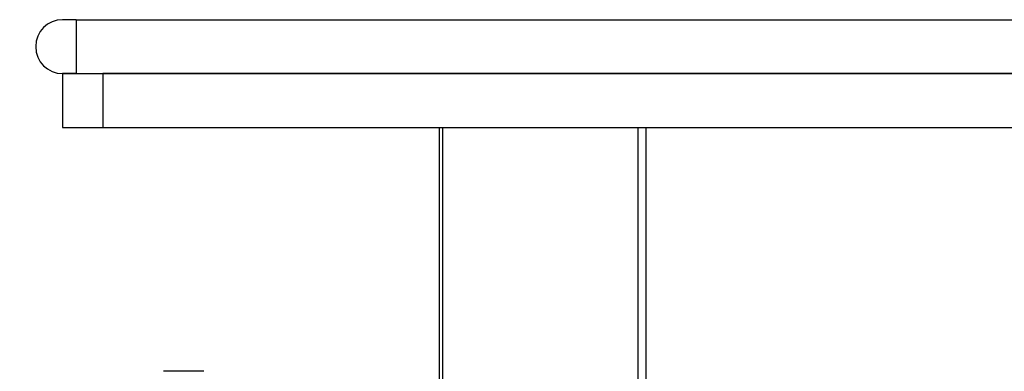
# Model space of a CAD drawing. Units: millimetres. Extents: x 23 to 178, y 47 to 261.
# Drawn here: x 50 to 64, y 67 to 72 of the extents above; entities that cross this region are included whole.
import ezdxf

# ---------------------------------------------------------------- set-up
doc = ezdxf.new("R2010")
doc.units = ezdxf.units.MM
doc.styles.add('SLDTEXTSTYLE0', font='TXT', dxfattribs={"width": 0.75, "bigfont": 'bigfont'})
doc.dimstyles.new('SLDDIMSTYLE0', dxfattribs={"dimtxt": 3.5, "dimasz": 3.302, "dimexe": 0, "dimexo": 0.0625, "dimgap": 0.875, "dimtad": 1, "dimlfac": 5, "dimrnd": 1e-09, "dimzin": 4, "dimdsep": 46, "dimtxsty": 'SLDTEXTSTYLE0', "dimsah": 1, "dimcen": 0.09, "dimadec": 0, "dimazin": 1, "dimtfac": 1, "dimtofl": 0, "dimtmove": 0, "dimatfit": 3, "dimfxl": 1, "dimfrac": 2, "dimtolj": 1, "dimtzin": 12, "dimarcsym": 0})

# ---------------------------------------------------------------- blocks, each defined once
blk = doc.blocks.new('_D_12')
at = {"color": 218, "linetype": 'Continuous', "lineweight": 0}
for p, q in [((49.151, 71.427), (43.934, 71.427)), ((44.934, 71.427), (44.934, 57.047)), ((56.562, 57.047), (43.934, 57.047))]:
    blk.add_line(p, q, dxfattribs=at)
at = {"color": 218, "linetype": 'Continuous', "lineweight": 18}
for points in [[(44.934, 71.427), (44.426, 68.125), (45.442, 68.125)], [(44.934, 57.047), (45.442, 60.349), (44.426, 60.349)]]:
    blk.add_solid(points, dxfattribs=at)
at = {"color": 218, "linetype": 'Continuous', "lineweight": 18, "insert": (40.423, 58.212), "char_height": 3.5, "attachment_point": 1, "rotation": 90, "style": 'SLDTEXTSTYLE0'}
blk.add_mtext('71.90', dxfattribs=at)

msp = doc.modelspace()

# ---------------------------------------------------------------- linework, layer by layer
at = {"color": 7, "linetype": 'Continuous', "lineweight": 25}
for p, q in [((50.3513, 72.2271), (50.3513, 71.4271)), ((50.3513, 72.2271), (113.1513, 72.2271)), ((50.3513, 71.4271), (50.1513, 71.4271)), ((50.1513, 71.4271), (50.1513, 70.6271)), ((50.3513, 71.4271), (113.1513, 71.4271)), ((50.7513, 71.4271), (50.7513, 70.6271)), ((112.7513, 71.4271), (50.7513, 71.4271)), ((50.1513, 70.6271), (50.7513, 70.6271)), ((50.7513, 70.6271), (112.7513, 70.6271)), ((55.7513, 58.0671), (55.7513, 70.6271)), ((55.7981, 70.6271), (55.7981, 58.0671)), ((58.7044, 58.0671), (58.7044, 70.6271)), ((58.8175, 70.6271), (58.8175, 58.0671))]:
    msp.add_line(p, q, dxfattribs=at)
msp.add_arc((50.1513, 71.8271), 0.4, 90, 270, dxfattribs=at)
for points, knots in [([(50.3513, 72.2271), (50.3261, 72.2271), (50.2873, 72.2271), (50.2407, 72.2271), (50.2088, 72.2271), (50.183, 72.2271), (50.1581, 72.2271), (50.154, 72.2271), (50.1513, 72.2271)], [0, 0, 0, 0, 0.239443, 0.3698927, 0.5000002, 0.6304498, 0.760557, 1, 1, 1, 1]), ([(50.1513, 71.4271), (50.154, 71.4271), (50.1581, 71.4271), (50.183, 71.4271), (50.2088, 71.4271), (50.2407, 71.4271), (50.2873, 71.4271), (50.3261, 71.4271), (50.3513, 71.4271)], [0, 0, 0, 0, 0.239443, 0.3695502, 0.4999998, 0.6301073, 0.760557, 1, 1, 1, 1])]:
    msp.add_open_spline(points, degree=3, knots=knots, dxfattribs=at)
for points in [[(51.9513, 67.0071), (51.912, 67.0071), (51.8333, 67.0071), (51.7342, 67.0071), (51.6648, 67.0071), (51.6558, 67.0071), (51.6513, 67.0071)], [(52.2513, 67.0071), (52.2468, 67.0071), (52.2377, 67.0071), (52.1684, 67.0071), (52.0692, 67.0071), (51.9906, 67.0071), (51.9513, 67.0071)]]:
    msp.add_open_spline(points, degree=3, dxfattribs=at)

# ---------------------------------------------------------------- dimensions: what is measured, and where the dimension line sits
at = {"color": 218, "linetype": 'Continuous', "lineweight": 18}
dim = msp.add_linear_dim(base=(44.9343, 57.0471), p1=(50.1513, 71.4271), p2=(57.5624, 57.0471), angle=90, dimstyle='SLDDIMSTYLE0', dxfattribs=at)
dim.commit()
dim.dimension.update_dxf_attribs({"geometry": '_D_12', "text_midpoint": (44.9343, 64.0306), "dimtype": 160})

doc.saveas('drawing.dxf')
